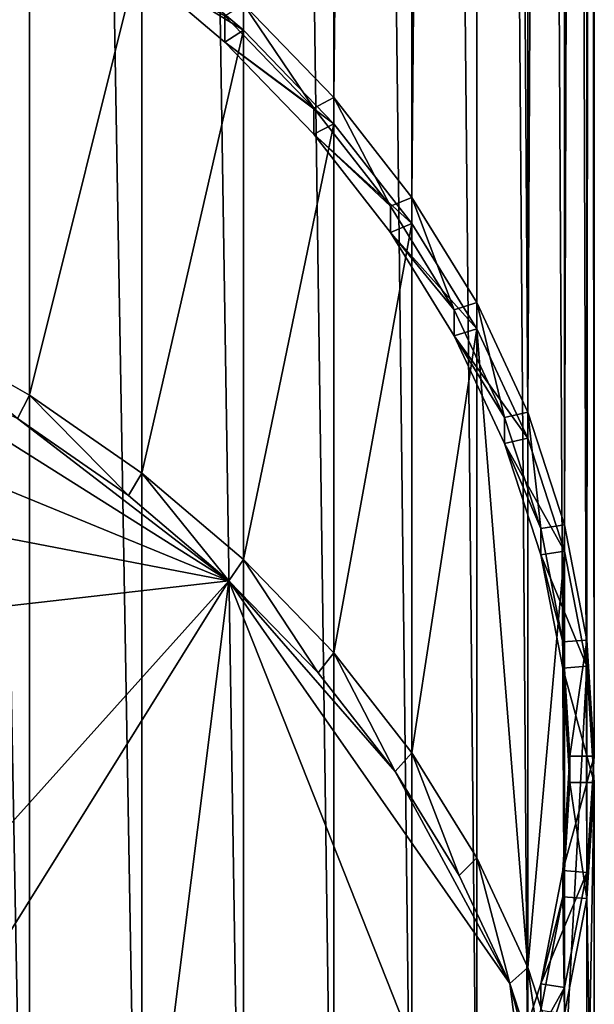
# Model space of a CAD drawing. Extents: x -0.023 to 0.023, y -0.11 to 0.031.
# Drawn here: x 0.012 to 0.02, y -0.094 to -0.082 of the extents above; entities that cross this region are included whole.
import ezdxf

# ---------------------------------------------------------------- set-up
doc = ezdxf.new("R2010")
doc.units = 0
doc.header["$MEASUREMENT"] = 0
doc.layers.get('0').update_dxf_attribs({"linetype": 'CONTINUOUS'})

msp = doc.modelspace()

# ---------------------------------------------------------------- linework, layer by layer
for points in [[(0.016401, 0.01481, 0.004146), (0.016401, -0.082777, 0.120867), (0.015248, -0.081583, 0.121863)], [(0.017396, 0.012646, 0.004146), (0.016401, -0.082777, 0.120867), (0.016401, 0.01481, 0.004146)], [(0.017396, 0.012646, 0.004146), (0.017396, -0.084051, 0.119802), (0.016401, -0.082777, 0.120867)], [(0.018224, 0.010366, 0.004146), (0.017396, -0.084051, 0.119802), (0.017396, 0.012646, 0.004146)], [(0.018224, 0.010366, 0.004146), (0.018224, -0.085394, 0.118681), (0.017396, -0.084051, 0.119802)], [(0.018224, 0.010366, 0.004146), (0.018876, 0.007992, 0.004146), (0.018876, -0.086793, 0.117512)], [(0.018224, 0.010366, 0.004146), (0.018876, -0.086793, 0.117512), (0.018224, -0.085394, 0.118681)], [(0.019347, 0.005545, 0.004146), (0.018876, -0.086793, 0.117512), (0.018876, 0.007992, 0.004146)], [(0.019347, 0.005545, 0.004146), (0.019346, -0.088235, 0.116309), (0.018876, -0.086793, 0.117512)], [(0.019631, 0.003051, 0.004146), (0.019346, -0.088235, 0.116309), (0.019347, 0.005545, 0.004146)], [(0.019631, 0.003051, 0.004146), (0.01963, -0.089704, 0.115081), (0.019346, -0.088235, 0.116309)], [(0.019726, 0.000532, 0.004146), (0.01963, -0.089704, 0.115081), (0.019631, 0.003051, 0.004146)], [(0.019726, 0.000532, 0.004146), (0.019725, -0.091188, 0.113842), (0.01963, -0.089704, 0.115081)], [(0.019631, -0.001987, 0.004146), (0.019725, -0.091188, 0.113842), (0.019726, 0.000532, 0.004146)], [(0.019347, -0.004482, 0.004146), (0.01963, -0.092672, 0.112603), (0.019631, -0.001987, 0.004146)], [(0.019631, -0.001987, 0.004146), (0.01963, -0.092672, 0.112603), (0.019725, -0.091188, 0.113842)], [(0.018876, -0.006928, 0.004146), (0.019346, -0.094142, 0.111375), (0.019347, -0.004482, 0.004146)], [(0.019347, -0.004482, 0.004146), (0.019346, -0.094142, 0.111375), (0.01963, -0.092672, 0.112603)], [(0.018224, -0.009303, 0.004146), (0.018876, -0.095583, 0.110172), (0.018876, -0.006928, 0.004146)], [(0.018876, -0.006928, 0.004146), (0.018876, -0.095583, 0.110172), (0.019346, -0.094142, 0.111375)], [(0.017396, -0.011583, 0.004146), (0.018224, -0.096982, 0.109003), (0.018224, -0.009303, 0.004146)], [(0.018224, -0.009303, 0.004146), (0.018224, -0.096982, 0.109003), (0.018876, -0.095583, 0.110172)], [(0.016401, -0.013746, 0.004146), (0.017396, -0.098326, 0.107882), (0.017396, -0.011583, 0.004146)], [(0.017396, -0.011583, 0.004146), (0.017396, -0.098326, 0.107882), (0.018224, -0.096982, 0.109003)], [(0.015248, -0.015772, 0.004146), (0.016401, -0.0996, 0.106817), (0.016401, -0.013746, 0.004146)], [(0.016401, -0.013746, 0.004146), (0.016401, -0.0996, 0.106817), (0.017396, -0.098326, 0.107882)], [(0.013948, -0.01764, 0.004146), (0.015248, -0.100793, 0.105821), (0.015248, -0.015772, 0.004146)], [(0.015248, -0.015772, 0.004146), (0.015248, -0.100793, 0.105821), (0.016401, -0.0996, 0.106817)], [(0.012514, -0.019219, 0.004144), (0.013948, -0.101894, 0.104902), (0.013948, -0.01764, 0.004146)], [(0.013948, -0.01764, 0.004146), (0.013948, -0.101894, 0.104902), (0.015248, -0.100793, 0.105821)], [(0.010959, -0.019219, 0.004144), (0.010959, -0.102926, 0.10404), (0.012514, -0.102884, 0.104075)], [(0.010959, -0.019219, 0.004144), (0.012514, -0.102884, 0.104075), (0.012514, -0.019219, 0.004144)], [(0.012514, -0.019219, 0.004144), (0.012514, -0.102884, 0.104075), (0.013948, -0.101894, 0.104902)], [(0.012514, -0.079818, 0.124018), (0.010959, -0.085691, 0.132978), (0.010959, -0.078933, 0.124757)], [(0.012514, -0.079818, 0.124018), (0.012514, -0.086576, 0.132239), (0.010959, -0.085691, 0.132978)], [(0.013948, -0.080816, 0.123185), (0.012514, -0.086576, 0.132239), (0.012514, -0.079818, 0.124018)], [(0.013948, -0.080816, 0.123185), (0.013948, -0.087574, 0.131406), (0.012514, -0.086576, 0.132239)], [(0.015248, -0.081917, 0.122266), (0.013948, -0.080816, 0.123185), (0.013729, -0.080985, 0.123045)], [(0.015248, -0.081917, 0.122266), (0.013948, -0.087574, 0.131406), (0.013948, -0.080816, 0.123185)], [(0.013729, -0.080985, 0.123045), (0.015008, -0.081735, 0.121738), (0.015008, -0.082069, 0.12214)], [(0.015248, -0.081917, 0.122266), (0.013729, -0.080985, 0.123045), (0.015008, -0.082069, 0.12214)], [(0.015248, -0.081583, 0.121863), (0.016143, -0.08291, 0.120757), (0.015008, -0.081735, 0.121738)], [(0.015248, -0.081583, 0.121863), (0.016401, -0.082777, 0.120867), (0.016143, -0.08291, 0.120757)], [(0.015008, -0.082069, 0.12214), (0.015008, -0.081735, 0.121738), (0.016143, -0.08291, 0.120757)], [(0.015248, -0.081917, 0.122266), (0.015248, -0.088675, 0.130486), (0.013948, -0.087574, 0.131406)], [(0.016401, -0.083111, 0.121269), (0.015248, -0.081917, 0.122266), (0.015008, -0.082069, 0.12214)], [(0.016401, -0.083111, 0.121269), (0.015248, -0.088675, 0.130486), (0.015248, -0.081917, 0.122266)], [(0.015008, -0.082069, 0.12214), (0.016143, -0.08291, 0.120757), (0.016143, -0.083243, 0.121159)], [(0.016401, -0.083111, 0.121269), (0.015008, -0.082069, 0.12214), (0.016143, -0.083243, 0.121159)], [(0.016401, -0.082777, 0.120867), (0.017123, -0.084164, 0.119709), (0.016143, -0.08291, 0.120757)], [(0.016401, -0.082777, 0.120867), (0.017396, -0.084051, 0.119802), (0.017123, -0.084164, 0.119709)], [(0.016143, -0.083243, 0.121159), (0.016143, -0.08291, 0.120757), (0.017123, -0.084164, 0.119709)], [(0.016401, -0.083111, 0.121269), (0.016401, -0.089868, 0.12949), (0.015248, -0.088675, 0.130486)], [(0.017396, -0.084385, 0.120205), (0.016401, -0.083111, 0.121269), (0.016143, -0.083243, 0.121159)], [(0.017396, -0.084385, 0.120205), (0.016401, -0.089868, 0.12949), (0.016401, -0.083111, 0.121269)], [(0.016143, -0.083243, 0.121159), (0.017123, -0.084164, 0.119709), (0.017123, -0.084498, 0.120111)], [(0.017396, -0.084385, 0.120205), (0.016143, -0.083243, 0.121159), (0.017123, -0.084498, 0.120111)], [(-0.007456, -0.084617, 0.13419), (0.00191, -0.08355, 0.13508), (0.015061, -0.088946, 0.130575)], [(0.00191, -0.08355, 0.13508), (0.009185, -0.085244, 0.133666), (0.015061, -0.088946, 0.130575)], [(0.017396, -0.084051, 0.119802), (0.017937, -0.085486, 0.118605), (0.017123, -0.084164, 0.119709)], [(0.017396, -0.084051, 0.119802), (0.018224, -0.085394, 0.118681), (0.017937, -0.085486, 0.118605)], [(0.017123, -0.084498, 0.120111), (0.017123, -0.084164, 0.119709), (0.017937, -0.085486, 0.118605)], [(0.017396, -0.084385, 0.120205), (0.017396, -0.091143, 0.128425), (0.016401, -0.089868, 0.12949)], [(0.018224, -0.085728, 0.119083), (0.017396, -0.084385, 0.120205), (0.017123, -0.084498, 0.120111)], [(0.018224, -0.085728, 0.119083), (0.017396, -0.091143, 0.128425), (0.017396, -0.084385, 0.120205)], [(-0.018001, -0.09271, 0.127431), (-0.007456, -0.084617, 0.13419), (0.015061, -0.088946, 0.130575)], [(0.017123, -0.084498, 0.120111), (0.017937, -0.085486, 0.118605), (0.017937, -0.08582, 0.119007)], [(0.018224, -0.085728, 0.119083), (0.017123, -0.084498, 0.120111), (0.017937, -0.08582, 0.119007)], [(0.009185, -0.085244, 0.133666), (0.012361, -0.086873, 0.132306), (0.015061, -0.088946, 0.130575)], [(0.018224, -0.085394, 0.118681), (0.018579, -0.086863, 0.117455), (0.017937, -0.085486, 0.118605)], [(0.017937, -0.08582, 0.119007), (0.017937, -0.085486, 0.118605), (0.018579, -0.086863, 0.117455)], [(0.018224, -0.085394, 0.118681), (0.018876, -0.086793, 0.117512), (0.018579, -0.086863, 0.117455)], [(0.010959, -0.085691, 0.132978), (0.012514, -0.086576, 0.132239), (0.012361, -0.086873, 0.132306)], [(0.018224, -0.085728, 0.119083), (0.018224, -0.092486, 0.127304), (0.017396, -0.091143, 0.128425)], [(0.018876, -0.087127, 0.117915), (0.018224, -0.085728, 0.119083), (0.017937, -0.08582, 0.119007)], [(0.018224, -0.085728, 0.119083), (0.018876, -0.087127, 0.117915), (0.018876, -0.093885, 0.126136)], [(0.018224, -0.085728, 0.119083), (0.018876, -0.093885, 0.126136), (0.018224, -0.092486, 0.127304)], [(0.017937, -0.08582, 0.119007), (0.018579, -0.086863, 0.117455), (0.018579, -0.087196, 0.117857)], [(0.018876, -0.087127, 0.117915), (0.017937, -0.08582, 0.119007), (0.018579, -0.087196, 0.117857)], [(0.012514, -0.086576, 0.132239), (0.013777, -0.087858, 0.131483), (0.012361, -0.086873, 0.132306)], [(0.012514, -0.086576, 0.132239), (0.013948, -0.087574, 0.131406), (0.013777, -0.087858, 0.131483)], [(0.012361, -0.086873, 0.132306), (0.013777, -0.087858, 0.131483), (0.015061, -0.088946, 0.130575)], [(0.018876, -0.086793, 0.117512), (0.019042, -0.088281, 0.11627), (0.018579, -0.086863, 0.117455)], [(0.018579, -0.087196, 0.117857), (0.018579, -0.086863, 0.117455), (0.019042, -0.088281, 0.11627)], [(0.018876, -0.086793, 0.117512), (0.019346, -0.088235, 0.116309), (0.019042, -0.088281, 0.11627)], [(0.019346, -0.088568, 0.116711), (0.018876, -0.087127, 0.117915), (0.018579, -0.087196, 0.117857)], [(0.019346, -0.088568, 0.116711), (0.018876, -0.093885, 0.126136), (0.018876, -0.087127, 0.117915)], [(0.018579, -0.087196, 0.117857), (0.019042, -0.088281, 0.11627), (0.019042, -0.088615, 0.116673)], [(0.019346, -0.088568, 0.116711), (0.018579, -0.087196, 0.117857), (0.019042, -0.088615, 0.116673)], [(0.013948, -0.087574, 0.131406), (0.015061, -0.088946, 0.130575), (0.013777, -0.087858, 0.131483)], [(0.013948, -0.087574, 0.131406), (0.015248, -0.088675, 0.130486), (0.015061, -0.088946, 0.130575)], [(0.019346, -0.088235, 0.116309), (0.019322, -0.089728, 0.115062), (0.019042, -0.088281, 0.11627)], [(0.019346, -0.088235, 0.116309), (0.01963, -0.089704, 0.115081), (0.019322, -0.089728, 0.115062)], [(0.019042, -0.088615, 0.116673), (0.019042, -0.088281, 0.11627), (0.019322, -0.089728, 0.115062)], [(0.019346, -0.088568, 0.116711), (0.019347, -0.095326, 0.124932), (0.018876, -0.093885, 0.126136)], [(0.01963, -0.090038, 0.115484), (0.019346, -0.088568, 0.116711), (0.019042, -0.088615, 0.116673)], [(0.01963, -0.090038, 0.115484), (0.019042, -0.088615, 0.116673), (0.019322, -0.090062, 0.115464)], [(0.019042, -0.088615, 0.116673), (0.019322, -0.089728, 0.115062), (0.019322, -0.090062, 0.115464)], [(0.01963, -0.090038, 0.115484), (0.019347, -0.095326, 0.124932), (0.019346, -0.088568, 0.116711)], [(0.015248, -0.088675, 0.130486), (0.0162, -0.090125, 0.12959), (0.015061, -0.088946, 0.130575)], [(0.015248, -0.088675, 0.130486), (0.016401, -0.089868, 0.12949), (0.0162, -0.090125, 0.12959)], [(0.015061, -0.088946, 0.130575), (-0.003848, -0.11, 0.112993), (-0.018001, -0.09271, 0.127431)], [(0.015061, -0.088946, 0.130575), (0.001933, -0.11, 0.112993), (-0.003848, -0.11, 0.112993)], [(0.015061, -0.088946, 0.130575), (0.012417, -0.109954, 0.11303), (0.001933, -0.11, 0.112993)], [(0.015061, -0.088946, 0.130575), (0.01939, -0.099899, 0.121428), (0.012417, -0.109954, 0.11303)], [(0.015061, -0.088946, 0.130575), (0.0162, -0.090125, 0.12959), (0.017183, -0.091383, 0.128539)], [(0.015061, -0.088946, 0.130575), (0.017183, -0.091383, 0.128539), (0.018645, -0.094092, 0.126277)], [(0.015061, -0.088946, 0.130575), (0.018645, -0.094092, 0.126277), (0.01939, -0.099899, 0.121428)], [(0.01963, -0.089704, 0.115081), (0.019415, -0.091188, 0.113842), (0.019322, -0.089728, 0.115062)], [(0.019322, -0.090062, 0.115464), (0.019322, -0.089728, 0.115062), (0.019415, -0.091188, 0.113842)], [(0.01963, -0.089704, 0.115081), (0.019725, -0.091188, 0.113842), (0.019415, -0.091188, 0.113842)], [(0.016401, -0.089868, 0.12949), (0.017183, -0.091383, 0.128539), (0.0162, -0.090125, 0.12959)], [(0.016401, -0.089868, 0.12949), (0.017396, -0.091143, 0.128425), (0.017183, -0.091383, 0.128539)], [(0.019725, -0.091522, 0.114244), (0.01963, -0.090038, 0.115484), (0.019322, -0.090062, 0.115464)], [(0.019725, -0.091522, 0.114244), (0.019322, -0.090062, 0.115464), (0.019415, -0.091522, 0.114244)], [(0.019322, -0.090062, 0.115464), (0.019415, -0.091188, 0.113842), (0.019415, -0.091522, 0.114244)], [(0.01963, -0.090038, 0.115484), (0.019631, -0.096796, 0.123705), (0.019347, -0.095326, 0.124932)], [(0.019725, -0.091522, 0.114244), (0.019631, -0.096796, 0.123705), (0.01963, -0.090038, 0.115484)], [(0.017396, -0.091143, 0.128425), (0.018001, -0.09271, 0.127431), (0.017183, -0.091383, 0.128539)], [(0.017396, -0.091143, 0.128425), (0.018224, -0.092486, 0.127304), (0.018001, -0.09271, 0.127431)], [(0.019725, -0.091188, 0.113842), (0.01963, -0.092672, 0.112603), (0.019322, -0.092649, 0.112622)], [(0.019725, -0.091188, 0.113842), (0.019322, -0.092649, 0.112622), (0.019415, -0.091188, 0.113842)], [(0.019415, -0.091522, 0.114244), (0.019415, -0.091188, 0.113842), (0.019322, -0.092649, 0.112622)], [(0.017183, -0.091383, 0.128539), (0.018001, -0.09271, 0.127431), (0.018645, -0.094092, 0.126277)], [(0.01963, -0.093006, 0.113005), (0.019415, -0.091522, 0.114244), (0.019322, -0.092983, 0.113025)], [(0.019415, -0.091522, 0.114244), (0.019322, -0.092649, 0.112622), (0.019322, -0.092983, 0.113025)], [(0.01963, -0.093006, 0.113005), (0.019725, -0.091522, 0.114244), (0.019415, -0.091522, 0.114244)], [(0.01963, -0.093006, 0.113005), (0.019726, -0.09828, 0.122465), (0.019725, -0.091522, 0.114244)], [(0.019725, -0.091522, 0.114244), (0.019726, -0.09828, 0.122465), (0.019631, -0.096796, 0.123705)], [(0.018224, -0.092486, 0.127304), (0.018645, -0.094092, 0.126277), (0.018001, -0.09271, 0.127431)], [(0.018224, -0.092486, 0.127304), (0.018876, -0.093885, 0.126136), (0.018645, -0.094092, 0.126277)], [(0.019322, -0.092983, 0.113025), (0.019322, -0.092649, 0.112622), (0.019042, -0.094096, 0.111414)], [(0.01963, -0.092672, 0.112603), (0.019042, -0.094096, 0.111414), (0.019322, -0.092649, 0.112622)], [(0.01963, -0.092672, 0.112603), (0.019346, -0.094142, 0.111375), (0.019042, -0.094096, 0.111414)], [(0.019346, -0.094476, 0.111778), (0.019322, -0.092983, 0.113025), (0.019042, -0.094429, 0.111816)], [(0.019322, -0.092983, 0.113025), (0.019042, -0.094096, 0.111414), (0.019042, -0.094429, 0.111816)], [(0.019346, -0.094476, 0.111778), (0.01963, -0.093006, 0.113005), (0.019322, -0.092983, 0.113025)], [(0.019346, -0.094476, 0.111778), (0.019631, -0.099764, 0.121226), (0.01963, -0.093006, 0.113005)], [(0.01963, -0.093006, 0.113005), (0.019631, -0.099764, 0.121226), (0.019726, -0.09828, 0.122465)], [(0.018876, -0.093885, 0.126136), (0.01911, -0.095516, 0.125088), (0.018645, -0.094092, 0.126277)], [(0.018876, -0.093885, 0.126136), (0.019347, -0.095326, 0.124932), (0.01911, -0.095516, 0.125088)], [(0.019042, -0.094429, 0.111816), (0.019042, -0.094096, 0.111414), (0.018579, -0.095514, 0.110229)], [(0.019346, -0.094142, 0.111375), (0.018579, -0.095514, 0.110229), (0.019042, -0.094096, 0.111414)], [(0.019346, -0.094142, 0.111375), (0.018876, -0.095583, 0.110172), (0.018579, -0.095514, 0.110229)], [(0.018645, -0.094092, 0.126277), (0.01911, -0.095516, 0.125088), (0.01939, -0.096967, 0.123876)], [(0.018645, -0.094092, 0.126277), (0.01939, -0.096967, 0.123876), (0.01939, -0.099899, 0.121428)]]:
    msp.add_3dface(points)

doc.saveas('drawing.dxf')
